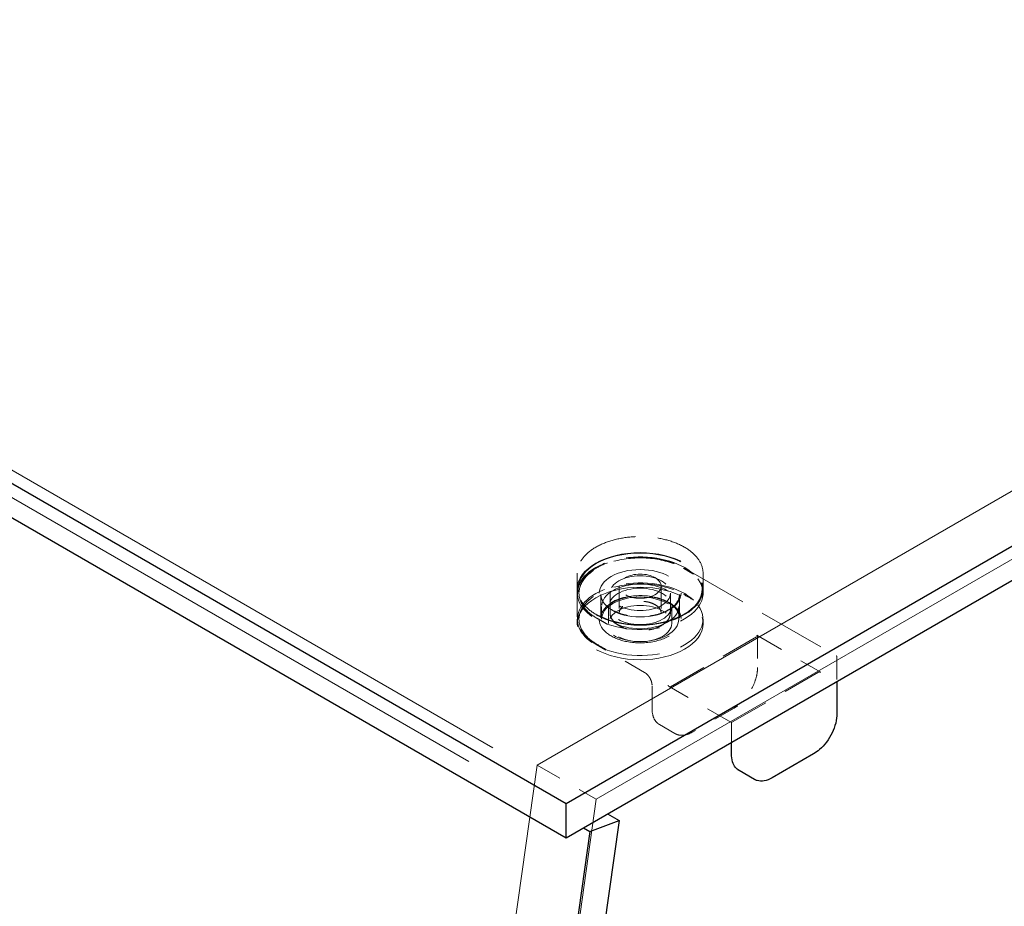
# Model space of a CAD drawing. Units: inches. Extents: x 2 to 163, y 2 to 126.
# Drawn here: x 132 to 137, y 94 to 97 of the extents above; entities that cross this region are included whole.
import ezdxf

# ---------------------------------------------------------------- set-up
doc = ezdxf.new("R2010")
doc.units = ezdxf.units.IN
doc.header["$LTSCALE"] = 15
doc.header["$MEASUREMENT"] = 0
doc.linetypes.add('DASHED', pattern=[0.2067, 0.1654, -0.0413])
doc.layers.add('Hidden (ANSI)', color=7, linetype='DASHED', lineweight=9)
doc.layers.add('Visible (ANSI)', color=7, linetype='Continuous', lineweight=25)

msp = doc.modelspace()

# ---------------------------------------------------------------- linework, layer by layer
at = {"layer": 'Hidden (ANSI)', "ltscale": 1.053407}
msp.add_line((109.5265, 108.6074), (134.9307, 93.9403), dxfattribs=at)
at = {"layer": 'Hidden (ANSI)', "ltscale": 1.054361}
msp.add_line((109.396, 108.5586), (134.8232, 93.8782), dxfattribs=at)
at = {"layer": 'Hidden (ANSI)', "ltscale": 1.194364}
for p, q in [((134.6157, 94.1587), (139.8527, 97.1823)), ((140.1179, 97.0292), (134.8808, 94.0056))]:
    msp.add_line(p, q, dxfattribs=at)
at = {"layer": 'Hidden (ANSI)', "ltscale": 0.121801}
msp.add_line((135.2746, 95.0397), (135.9534, 94.6478), dxfattribs=at)
at = {"layer": 'Hidden (ANSI)', "ltscale": 0.010376}
for p, q in [((134.7958, 95.0169), (134.7958, 94.9495)), ((135.3583, 95.0169), (135.3583, 94.9495))]:
    msp.add_line(p, q, dxfattribs=at)
at = {"layer": 'Hidden (ANSI)', "ltscale": 0.018471}
for p, q in [((134.9833, 94.9587), (134.9833, 94.8393)), ((135.1708, 94.9587), (135.1708, 94.8393))]:
    msp.add_line(p, q, dxfattribs=at)
at = {"layer": 'Hidden (ANSI)', "ltscale": 0.002881}
for p, q in [((134.7958, 94.9273), (134.7958, 94.9464)), ((135.3583, 94.9273), (135.3583, 94.9464)), ((134.7958, 94.7917), (134.7958, 94.8109)), ((135.3583, 94.7917), (135.3583, 94.8109))]:
    msp.add_line(p, q, dxfattribs=at)
at = {"layer": 'Hidden (ANSI)', "ltscale": 0.01609}
for p, q in [((134.7958, 94.9211), (134.7958, 94.817)), ((134.9013, 94.9211), (134.9013, 94.817)), ((135.2529, 94.9211), (135.2529, 94.817)), ((135.1302, 94.4113), (135.1302, 94.5154))]:
    msp.add_line(p, q, dxfattribs=at)
at = {"layer": 'Hidden (ANSI)', "ltscale": 0.013585}
for p, q in [((134.9421, 94.9273), (134.9421, 94.8393)), ((135.2121, 94.9273), (135.2121, 94.8393)), ((135.4855, 94.2606), (135.4855, 94.3486))]:
    msp.add_line(p, q, dxfattribs=at)
at = {"layer": 'Hidden (ANSI)', "ltscale": 0.008824}
for p, q in [((134.9046, 94.8109), (134.9046, 94.8683)), ((135.2496, 94.8109), (135.2496, 94.8683))]:
    msp.add_line(p, q, dxfattribs=at)
at = {"layer": 'Hidden (ANSI)', "ltscale": 0.011804}
for p, q in [((134.9361, 94.7917), (134.9361, 94.8683)), ((135.2181, 94.7917), (135.2181, 94.8683))]:
    msp.add_line(p, q, dxfattribs=at)
at = {"layer": 'Hidden (ANSI)', "ltscale": 0.069421}
for p, q in [((135.2123, 94.5093), (135.5994, 94.7328)), ((135.8752, 94.5736), (135.4881, 94.3501))]:
    msp.add_line(p, q, dxfattribs=at)
at = {"layer": 'Hidden (ANSI)', "ltscale": 0.051327}
msp.add_line((135.5994, 94.739), (135.8858, 94.5736), dxfattribs=at)
at = {"layer": 'Hidden (ANSI)', "ltscale": 0.021804}
msp.add_line((135.602, 94.7359), (135.602, 94.5951), dxfattribs=at)
at = {"layer": 'Hidden (ANSI)', "ltscale": 0.038946}
msp.add_line((135.097, 94.5729), (134.8796, 94.6985), dxfattribs=at)
at = {"layer": 'Hidden (ANSI)', "ltscale": 0.016689}
msp.add_line((135.9573, 94.641), (135.9573, 94.533), dxfattribs=at)
at = {"layer": 'Hidden (ANSI)', "ltscale": 0.049915}
msp.add_line((135.4855, 94.3486), (135.207, 94.5094), dxfattribs=at)
at = {"layer": 'Hidden (ANSI)', "ltscale": 0.033232}
msp.add_line((135.4973, 94.4137), (135.3117, 94.3066), dxfattribs=at)
at = {"layer": 'Hidden (ANSI)', "ltscale": 0.012281}
msp.add_line((135.2328, 94.2998), (135.1638, 94.3396), dxfattribs=at)
at = {"layer": 'Hidden (ANSI)', "ltscale": 1.115264}
for p, q in [((132.9173, 82.0564), (134.6157, 94.1587)), ((134.8808, 94.0056), (133.1825, 81.9033))]:
    msp.add_line(p, q, dxfattribs=at)
at = {"layer": 'Hidden (ANSI)', "ltscale": 0.047517}
msp.add_line((134.6157, 94.1587), (134.8808, 94.0056), dxfattribs=at)
at = {"layer": 'Hidden (ANSI)', "ltscale": 0.128628}
for centre in [(135.0771, 94.9273), (135.0771, 94.8109)]:
    msp.add_ellipse(centre, major_axis=(-0.2812, 0), ratio=0.57735, start_param=3.695534, end_param=7.30004, dxfattribs=at)
at = {"layer": 'Hidden (ANSI)', "ltscale": 0.224292}
for centre in [(135.0771, 94.9464), (135.0771, 94.7917)]:
    msp.add_ellipse(centre, major_axis=(0.2812, 0), ratio=0.57735, dxfattribs=at)
at = {"layer": 'Hidden (ANSI)', "ltscale": 0.2213}
msp.add_ellipse((135.0771, 94.9464), major_axis=(0.2775, 0), ratio=0.57735, dxfattribs=at)
at = {"layer": 'Hidden (ANSI)', "ltscale": 0.146144}
msp.add_ellipse((135.0771, 94.9273), major_axis=(0.1833, 0), ratio=0.57735, dxfattribs=at)
at = {"layer": 'Hidden (ANSI)', "ltscale": 0.095564}
for centre in [(135.0771, 94.9273), (135.0771, 94.8109)]:
    msp.add_ellipse(centre, major_axis=(0.2812, 0), ratio=0.57735, start_param=4.158447, end_param=6.837127, dxfattribs=at)
at = {"layer": 'Hidden (ANSI)', "ltscale": 0.107608}
msp.add_ellipse((135.0771, 94.9273), major_axis=(0.135, 0), ratio=0.57735, dxfattribs=at)
at = {"layer": 'Hidden (ANSI)', "ltscale": 0.074697}
msp.add_ellipse((135.0771, 94.9587), major_axis=(0.0937, 0), ratio=0.57735, dxfattribs=at)
at = {"layer": 'Hidden (ANSI)', "ltscale": 0.137527}
for centre in [(135.0771, 94.8683), (135.0771, 94.8109)]:
    msp.add_ellipse(centre, major_axis=(0.1725, 0), ratio=0.57735, dxfattribs=at)
at = {"layer": 'Hidden (ANSI)', "ltscale": 0.112395}
for centre in [(135.0771, 94.8683), (135.0771, 94.7917)]:
    msp.add_ellipse(centre, major_axis=(0.141, 0), ratio=0.57735, dxfattribs=at)
at = {"layer": 'Hidden (ANSI)', "ltscale": 0.11172}
for points, knots in [([(135.3583, 95.0169), (135.3583, 95.0342), (135.3536, 95.0515), (135.3352, 95.0845), (135.3214, 95.1001), (135.2859, 95.1282), (135.2642, 95.1406), (135.2151, 95.1608), (135.1878, 95.1686), (135.1304, 95.1788), (135.1003, 95.1812), (135.0403, 95.1804), (135.0105, 95.1771), (134.954, 95.1654), (134.9273, 95.1568), (134.88, 95.1353), (134.8593, 95.1223), (134.8259, 95.0929), (134.8133, 95.0766), (134.7991, 95.0457), (134.7958, 95.0313), (134.7958, 95.0169)], [3.926991, 3.926991, 3.926991, 3.926991, 4.238735, 4.238735, 4.556161, 4.556161, 4.878048, 4.878048, 5.200231, 5.200231, 5.522032, 5.522032, 5.84369, 5.84369, 6.16554, 6.16554, 6.487769, 6.487769, 6.809367, 6.809367, 7.068583, 7.068583, 7.068583, 7.068583]), ([(135.3583, 94.9495), (135.3583, 94.9322), (135.3536, 94.9149), (135.3352, 94.8819), (135.3214, 94.8662), (135.2859, 94.8381), (135.2642, 94.8257), (135.2151, 94.8055), (135.1878, 94.7977), (135.1304, 94.7875), (135.1003, 94.7852), (135.0403, 94.786), (135.0105, 94.7892), (134.954, 94.801), (134.9273, 94.8095), (134.88, 94.8311), (134.8593, 94.8441), (134.8259, 94.8734), (134.8133, 94.8897), (134.7991, 94.9207), (134.7958, 94.9351), (134.7958, 94.9495)], [2.356194, 2.356194, 2.356194, 2.356194, 2.667938, 2.667938, 2.985364, 2.985364, 3.307252, 3.307252, 3.629434, 3.629434, 3.951235, 3.951235, 4.272894, 4.272894, 4.594743, 4.594743, 4.916973, 4.916973, 5.23857, 5.23857, 5.497787, 5.497787, 5.497787, 5.497787])]:
    msp.add_open_spline(points, degree=3, knots=knots, dxfattribs=at)
at = {"layer": 'Hidden (ANSI)', "ltscale": 0.083476}
msp.add_open_spline([(134.7958, 94.9211), (134.7958, 94.9211), (134.7958, 94.9211), (134.7958, 94.9212), (134.7958, 94.9212), (134.7958, 94.9212), (134.7958, 94.9212), (134.7958, 94.9212), (134.7958, 94.9212), (134.7958, 94.9212), (134.7958, 94.9213), (134.7958, 94.9213), (134.7958, 94.9213), (134.7958, 94.9215), (134.7958, 94.9215), (134.7958, 94.9218), (134.7958, 94.922), (134.7958, 94.9227), (134.7958, 94.9232), (134.7959, 94.9252), (134.7959, 94.9266), (134.7963, 94.9323), (134.7968, 94.9365), (134.8, 94.9531), (134.8048, 94.9654), (134.8217, 94.9935), (134.8362, 95.0092), (134.8724, 95.0368), (134.8946, 95.049), (134.9442, 95.0686), (134.9721, 95.0762), (135.0299, 95.0857), (135.0604, 95.0877), (135.1201, 95.086), (135.1501, 95.0824), (135.2058, 95.0699), (135.2323, 95.0609), (135.262, 95.0466), (135.2684, 95.0432), (135.2746, 95.0397)], degree=3, knots=[0, 0, 0, 0, 0.00005, 0.00005, 0.000111, 0.000111, 0.000186, 0.000186, 0.0003, 0.0003, 0.000495, 0.000495, 0.000886, 0.000886, 0.001802, 0.001802, 0.004395, 0.004395, 0.012169, 0.012169, 0.03548, 0.03548, 0.105447, 0.105447, 0.316545, 0.316545, 0.615441, 0.615441, 0.917436, 0.917436, 1.222749, 1.222749, 1.526965, 1.526965, 1.830262, 1.830262, 2.133726, 2.133726, 2.220889, 2.220889, 2.220889, 2.220889], dxfattribs=at)
at = {"layer": 'Hidden (ANSI)', "ltscale": 0.109094}
for points in [[(134.8835, 94.8155), (134.8641, 94.8267), (134.8477, 94.8395), (134.8145, 94.8759), (134.8036, 94.9011), (134.8031, 94.9507), (134.8127, 94.975), (134.8523, 95.0216), (134.8848, 95.0431), (134.9682, 95.0755), (135.0207, 95.0849), (135.1265, 95.0857), (135.1796, 95.077), (135.2411, 95.0543), (135.2566, 95.0471), (135.2706, 95.039)], [(134.8835, 94.6992), (134.8641, 94.7103), (134.8477, 94.7232), (134.8145, 94.7595), (134.8036, 94.7848), (134.8031, 94.8343), (134.8127, 94.8587), (134.8523, 94.9052), (134.8848, 94.9267), (134.9682, 94.9591), (135.0207, 94.9686), (135.1265, 94.9694), (135.1796, 94.9606), (135.2411, 94.938), (135.2566, 94.9308), (135.2706, 94.9227)]]:
    msp.add_open_spline(points, degree=3, knots=[-1.570796, -1.570796, -1.570796, -1.570796, -1.270796, -1.270796, -0.790796, -0.790796, -0.329744, -0.329744, 0.193934, 0.193934, 0.772313, 0.772313, 1.353389, 1.353389, 1.570796, 1.570796, 1.570796, 1.570796], dxfattribs=at)
at = {"layer": 'Hidden (ANSI)', "ltscale": 0.008092}
for points, knots in [([(135.2706, 95.039), (135.2778, 95.0349), (135.285, 95.0307), (135.3003, 95.0219), (135.3083, 95.0173), (135.3163, 95.0127)], [-0.7296039, -0.7296039, -0.7296039, -0.7296039, -0.6260994, -0.6260994, -0.5111048, -0.5111048, -0.5111048, -0.5111048]), ([(134.9291, 94.7892), (134.9211, 94.7938), (134.9131, 94.7984), (134.8979, 94.8072), (134.8907, 94.8113), (134.8835, 94.8155)], [2.1494048, 2.1494048, 2.1494048, 2.1494048, 2.2643994, 2.2643994, 2.3679039, 2.3679039, 2.3679039, 2.3679039])]:
    msp.add_open_spline(points, degree=3, knots=knots, dxfattribs=at)
at = {"layer": 'Hidden (ANSI)', "ltscale": 0.146115}
msp.add_open_spline([(134.9475, 94.8857), (134.9345, 94.8783), (134.9235, 94.8696), (134.9013, 94.8453), (134.8939, 94.8284), (134.8936, 94.7934), (134.9016, 94.7753), (134.9334, 94.7423), (134.9583, 94.7279), (135.0186, 94.7086), (135.0541, 94.704), (135.1297, 94.7068), (135.1694, 94.7165), (135.2289, 94.7474), (135.2492, 94.7681), (135.2651, 94.8142), (135.2585, 94.8396), (135.2189, 94.882), (135.1867, 94.899), (135.1093, 94.918), (135.064, 94.9193), (134.9947, 94.907), (134.9685, 94.8979), (134.9475, 94.8857)], degree=3, knots=[-3.141593, -3.141593, -3.141593, -3.141593, -2.841593, -2.841593, -2.361593, -2.361593, -1.848456, -1.848456, -1.292588, -1.292588, -0.720061, -0.720061, -0.052316, -0.052316, 0.589479, 0.589479, 1.278646, 1.278646, 1.95506, 1.95506, 2.655027, 2.655027, 3.141593, 3.141593, 3.141593, 3.141593], dxfattribs=at)
at = {"layer": 'Hidden (ANSI)', "ltscale": 0.070826}
msp.add_open_spline([(135.2529, 94.9211), (135.2529, 94.9103), (135.2496, 94.8994), (135.2367, 94.879), (135.2275, 94.8696), (135.2045, 94.8529), (135.1907, 94.8457), (135.1598, 94.8339), (135.1427, 94.8294), (135.1066, 94.8237), (135.0878, 94.8224), (135.0503, 94.8234), (135.0316, 94.8256), (134.9966, 94.8332), (134.9802, 94.8386), (134.9514, 94.8519), (134.939, 94.8598), (134.9191, 94.8772), (134.9117, 94.8866), (134.9032, 94.9044), (134.9013, 94.9128), (134.9013, 94.9211)], degree=3, knots=[2.356194, 2.356194, 2.356194, 2.356194, 2.706681, 2.706681, 3.030966, 3.030966, 3.344098, 3.344098, 3.657427, 3.657427, 3.971954, 3.971954, 4.286844, 4.286844, 4.601089, 4.601089, 4.914064, 4.914064, 5.228342, 5.228342, 5.497787, 5.497787, 5.497787, 5.497787], dxfattribs=at)
at = {"layer": 'Hidden (ANSI)', "ltscale": 0.070775}
msp.add_open_spline([(135.2529, 94.817), (135.2529, 94.817), (135.2529, 94.817), (135.2529, 94.817), (135.2529, 94.817), (135.2529, 94.817), (135.2529, 94.817), (135.2529, 94.817), (135.2529, 94.817), (135.2529, 94.817), (135.2529, 94.817), (135.2529, 94.817), (135.2529, 94.817), (135.2529, 94.8171), (135.2529, 94.8172), (135.2529, 94.8174), (135.2529, 94.8177), (135.2528, 94.8186), (135.2528, 94.8194), (135.2526, 94.8226), (135.2522, 94.8251), (135.2501, 94.8352), (135.2468, 94.843), (135.2353, 94.8603), (135.2255, 94.87), (135.2015, 94.8865), (135.1872, 94.8938), (135.1558, 94.9051), (135.1384, 94.9093), (135.1024, 94.9145), (135.0834, 94.9155), (135.0462, 94.914), (135.0275, 94.9116), (134.9929, 94.9035), (134.9766, 94.8978), (134.9586, 94.8891), (134.9549, 94.8871), (134.9407, 94.8789), (134.9314, 94.8719), (134.9149, 94.8555), (134.9084, 94.8456), (134.9036, 94.8325), (134.9027, 94.8292), (134.9018, 94.8244), (134.9016, 94.8228), (134.9014, 94.8205), (134.9013, 94.8197), (134.9013, 94.8185), (134.9013, 94.8182), (134.9013, 94.8176), (134.9013, 94.8175), (134.9013, 94.8172), (134.9013, 94.8172), (134.9013, 94.8171), (134.9013, 94.817), (134.9013, 94.817), (134.9013, 94.817), (134.9013, 94.817), (134.9013, 94.817), (134.9013, 94.817), (134.9013, 94.817), (134.9013, 94.817), (134.9013, 94.817), (134.9013, 94.817), (134.9013, 94.817), (134.9013, 94.817), (134.9013, 94.817), (134.9013, 94.817)], degree=3, knots=[0, 0, 0, 0, 0.000101, 0.000101, 0.0002, 0.0002, 0.00033, 0.00033, 0.000531, 0.000531, 0.000891, 0.000891, 0.001632, 0.001632, 0.003436, 0.003436, 0.008796, 0.008796, 0.024863, 0.024863, 0.073077, 0.073077, 0.218606, 0.218606, 0.415739, 0.415739, 0.605925, 0.605925, 0.793828, 0.793828, 0.98304, 0.98304, 1.173028, 1.173028, 1.362787, 1.362787, 1.414239, 1.414239, 1.5698, 1.5698, 1.75939, 1.75939, 1.821045, 1.821045, 1.852169, 1.852169, 1.867789, 1.867789, 1.875627, 1.875627, 1.879571, 1.879571, 1.881567, 1.881567, 1.882589, 1.882589, 1.883123, 1.883123, 1.883222, 1.883222, 1.883411, 1.883411, 1.883571, 1.883571, 1.883659, 1.883659, 1.883753, 1.883753, 1.883753, 1.883753], dxfattribs=at)
at = {"layer": 'Hidden (ANSI)', "ltscale": 0.008092}
for points in [[(135.2706, 94.9227), (135.2858, 94.9139), (135.301, 94.9051), (135.3163, 94.8963)], [(134.9291, 94.6728), (134.9139, 94.6816), (134.8987, 94.6904), (134.8835, 94.6992)]]:
    msp.add_open_spline(points, degree=3, dxfattribs=at)
at = {"layer": 'Hidden (ANSI)', "ltscale": 0.037696}
msp.add_open_spline([(135.1708, 94.8393), (135.1708, 94.845), (135.1691, 94.8509), (135.1622, 94.8617), (135.1574, 94.8668), (135.1451, 94.8757), (135.1378, 94.8796), (135.1213, 94.8859), (135.1122, 94.8883), (135.0929, 94.8913), (135.0829, 94.892), (135.0629, 94.8915), (135.0529, 94.8903), (135.0343, 94.8863), (135.0255, 94.8834), (135.0101, 94.8763), (135.0035, 94.8721), (134.9929, 94.8628), (134.9889, 94.8578), (134.9844, 94.8482), (134.9833, 94.8437), (134.9833, 94.8393)], degree=3, knots=[3.926991, 3.926991, 3.926991, 3.926991, 4.275373, 4.275373, 4.599588, 4.599588, 4.913174, 4.913174, 5.226904, 5.226904, 5.54176, 5.54176, 5.856961, 5.856961, 6.171557, 6.171557, 6.484966, 6.484966, 6.799624, 6.799624, 7.068583, 7.068583, 7.068583, 7.068583], dxfattribs=at)
at = {"layer": 'Hidden (ANSI)', "ltscale": 0.027887}
msp.add_open_spline([(134.8796, 94.6985), (134.8577, 94.7111), (134.8392, 94.726), (134.812, 94.7581), (134.8027, 94.7755), (134.7976, 94.7972), (134.797, 94.801), (134.7963, 94.8068), (134.7961, 94.8087), (134.7959, 94.8117), (134.7959, 94.8127), (134.7958, 94.8142), (134.7958, 94.8147), (134.7958, 94.8155), (134.7958, 94.8158), (134.7958, 94.8162), (134.7958, 94.8164), (134.7958, 94.8166), (134.7958, 94.8167), (134.7958, 94.8168), (134.7958, 94.8168), (134.7958, 94.8169), (134.7958, 94.8169), (134.7958, 94.817), (134.7958, 94.817), (134.7958, 94.817), (134.7958, 94.817), (134.7958, 94.817), (134.7958, 94.817), (134.7958, 94.817), (134.7958, 94.817), (134.7958, 94.817)], degree=3, knots=[0, 0, 0, 0, 0.3108282, 0.3108282, 0.6146768, 0.6146768, 0.6788797, 0.6788797, 0.7111376, 0.7111376, 0.7272998, 0.7272998, 0.7353984, 0.7353984, 0.7394635, 0.7394635, 0.7415114, 0.7415114, 0.7425507, 0.7425507, 0.7430853, 0.7430853, 0.7433667, 0.7433667, 0.7435197, 0.7435197, 0.743605, 0.743605, 0.7436517, 0.7436517, 0.743701, 0.743701, 0.743701, 0.743701], dxfattribs=at)
at = {"layer": 'Hidden (ANSI)', "ltscale": 0.053385}
msp.add_open_spline([(135.2121, 94.8393), (135.2121, 94.8309), (135.2098, 94.8226), (135.2012, 94.8068), (135.1947, 94.7992), (135.1779, 94.7856), (135.1675, 94.7795), (135.144, 94.7696), (135.1309, 94.7658), (135.1034, 94.7608), (135.089, 94.7596), (135.0602, 94.7599), (135.0458, 94.7614), (135.0187, 94.767), (135.0058, 94.7711), (134.9829, 94.7815), (134.9729, 94.7878), (134.9567, 94.802), (134.9506, 94.81), (134.9436, 94.8252), (134.9421, 94.8322), (134.9421, 94.8393)], degree=3, knots=[2.356194, 2.356194, 2.356194, 2.356194, 2.659586, 2.659586, 2.973697, 2.973697, 3.297422, 3.297422, 3.622016, 3.622016, 3.945818, 3.945818, 4.26931, 4.26931, 4.59319, 4.59319, 4.917853, 4.917853, 5.241063, 5.241063, 5.497787, 5.497787, 5.497787, 5.497787], dxfattribs=at)
at = {"layer": 'Hidden (ANSI)', "ltscale": 0.001443}
for points in [[(135.5994, 94.7328), (135.6001, 94.7332), (135.6008, 94.7336), (135.6017, 94.7346), (135.6019, 94.735), (135.602, 94.736), (135.602, 94.7365), (135.6015, 94.7375), (135.6011, 94.7378), (135.6004, 94.7384), (135.5999, 94.7387), (135.5994, 94.739)], [(135.8858, 94.5736), (135.8852, 94.574), (135.8845, 94.5744), (135.8828, 94.5749), (135.882, 94.575), (135.8803, 94.5751), (135.8794, 94.5751), (135.8778, 94.5748), (135.8772, 94.5746), (135.8761, 94.5741), (135.8757, 94.5739), (135.8752, 94.5736)]]:
    msp.add_open_spline(points, degree=3, knots=[0, 0, 0, 0, 0.0092585, 0.0092585, 0.01631392, 0.01631392, 0.02280523, 0.02280523, 0.02814169, 0.02814169, 0.03454238, 0.03454238, 0.03454238, 0.03454238], dxfattribs=at)
at = {"layer": 'Hidden (ANSI)', "ltscale": 0.000974049}
msp.add_open_spline([(135.9534, 94.6478), (135.9535, 94.6477), (135.9536, 94.6477), (135.9537, 94.6476), (135.9538, 94.6475), (135.9542, 94.6473), (135.9544, 94.6472), (135.9549, 94.6467), (135.9553, 94.6464), (135.9561, 94.6455), (135.9565, 94.6448), (135.957, 94.6438), (135.9571, 94.6435), (135.9572, 94.6428), (135.9573, 94.6425), (135.9573, 94.6419), (135.9573, 94.6417), (135.9573, 94.6414), (135.9573, 94.6412), (135.9573, 94.641)], degree=3, knots=[0, 0, 0, 0, 0.00113968, 0.00113968, 0.00236324, 0.00236324, 0.00484328, 0.00484328, 0.00993679, 0.00993679, 0.01748043, 0.01748043, 0.02097899, 0.02097899, 0.02435809, 0.02435809, 0.02640631, 0.02640631, 0.02857173, 0.02857173, 0.02857173, 0.02857173], dxfattribs=at)
at = {"layer": 'Hidden (ANSI)', "ltscale": 0.029312}
msp.add_open_spline([(135.602, 94.5951), (135.602, 94.5814), (135.6, 94.5666), (135.5924, 94.5371), (135.5868, 94.522), (135.5729, 94.4934), (135.5644, 94.4794), (135.5455, 94.4543), (135.535, 94.4427), (135.5154, 94.4255), (135.5063, 94.4189), (135.4973, 94.4137)], degree=3, knots=[0, 0, 0, 0, 0.1666578, 0.1666578, 0.3299112, 0.3299112, 0.4919512, 0.4919512, 0.6535778, 0.6535778, 0.7813056, 0.7813056, 0.7813056, 0.7813056], dxfattribs=at)
at = {"layer": 'Hidden (ANSI)', "ltscale": 0.00939}
msp.add_open_spline([(135.1302, 94.5154), (135.1302, 94.5191), (135.1297, 94.5231), (135.1278, 94.5313), (135.1264, 94.5356), (135.1227, 94.5441), (135.1204, 94.5484), (135.1151, 94.5564), (135.1121, 94.5601), (135.1058, 94.5666), (135.1025, 94.5694), (135.0985, 94.572), (135.0978, 94.5725), (135.097, 94.5729)], degree=3, knots=[0, 0, 0, 0, 0.0474937, 0.0474937, 0.0945778, 0.0945778, 0.1429662, 0.1429662, 0.1919149, 0.1919149, 0.2405392, 0.2405392, 0.2520835, 0.2520835, 0.2520835, 0.2520835], dxfattribs=at)
at = {"layer": 'Hidden (ANSI)', "ltscale": 0.001774}
msp.add_open_spline([(135.2017, 94.5154), (135.2017, 94.5154), (135.2017, 94.5154), (135.2027, 94.5138), (135.2039, 94.5117), (135.2067, 94.5095), (135.2075, 94.5091), (135.2092, 94.5085), (135.2097, 94.5085), (135.211, 94.5086), (135.2117, 94.509), (135.2123, 94.5093)], degree=3, knots=[-0.02617865, -0.02617865, -0.02617865, -0.02617865, -0.02604138, -0.02604138, -0.01623035, -0.01623035, -0.01261327, -0.01261327, -0.00888072, -0.00888072, 0, 0, 0, 0], dxfattribs=at)
at = {"layer": 'Hidden (ANSI)', "ltscale": 0.014814}
for points, knots in [([(135.1638, 94.3396), (135.1638, 94.3396), (135.1638, 94.3396), (135.1638, 94.3396), (135.1638, 94.3396), (135.1638, 94.3396), (135.1637, 94.3397), (135.1637, 94.3397), (135.1637, 94.3397), (135.1636, 94.3397), (135.1636, 94.3397), (135.1635, 94.3398), (135.1635, 94.3398), (135.1633, 94.3399), (135.1632, 94.34), (135.1627, 94.3403), (135.1624, 94.3404), (135.1612, 94.3412), (135.1603, 94.3418), (135.157, 94.3441), (135.1547, 94.3459), (135.1461, 94.3542), (135.141, 94.362), (135.1332, 94.3811), (135.1309, 94.3927), (135.1302, 94.4072), (135.1302, 94.4093), (135.1302, 94.4113)], [0, 0, 0, 0, 0.0001011, 0.0001011, 0.0002152, 0.0002152, 0.0003597, 0.0003597, 0.0005788, 0.0005788, 0.0009612, 0.0009612, 0.0017327, 0.0017327, 0.0035624, 0.0035624, 0.008822, 0.008822, 0.0245903, 0.0245903, 0.0719261, 0.0719261, 0.214729, 0.214729, 0.3711721, 0.3711721, 0.3966202, 0.3966202, 0.3966202, 0.3966202]), ([(135.3117, 94.3066), (135.2999, 94.2997), (135.2878, 94.2951), (135.2653, 94.2911), (135.2545, 94.2915), (135.2428, 94.2951), (135.2409, 94.2958), (135.2379, 94.2971), (135.237, 94.2976), (135.2355, 94.2983), (135.235, 94.2986), (135.2342, 94.299), (135.234, 94.2991), (135.2336, 94.2993), (135.2334, 94.2994), (135.2332, 94.2995), (135.2331, 94.2996), (135.233, 94.2997), (135.233, 94.2997), (135.2329, 94.2997), (135.2329, 94.2997), (135.2328, 94.2998), (135.2328, 94.2998), (135.2328, 94.2998), (135.2328, 94.2998), (135.2328, 94.2998), (135.2328, 94.2998), (135.2328, 94.2998)], [0, 0, 0, 0, 0.166666, 0.166666, 0.3288875, 0.3288875, 0.3622763, 0.3622763, 0.3790715, 0.3790715, 0.3875066, 0.3875066, 0.3917538, 0.3917538, 0.3939059, 0.3939059, 0.39501, 0.39501, 0.3955887, 0.3955887, 0.3959017, 0.3959017, 0.3960757, 0.3960757, 0.3961716, 0.3961716, 0.3962734, 0.3962734, 0.3962734, 0.3962734])]:
    msp.add_open_spline(points, degree=3, knots=knots, dxfattribs=at)
at = {"layer": 'Hidden (ANSI)', "ltscale": 0.000946695}
msp.add_open_spline([(135.4855, 94.3486), (135.4855, 94.3486), (135.4855, 94.3486), (135.4859, 94.3489), (135.4871, 94.3495), (135.488, 94.3501), (135.4881, 94.3501), (135.4881, 94.3501)], degree=3, knots=[-0.02175399, -0.02175399, -0.02175399, -0.02175399, -0.01870995, -0.01870995, 0, 0, 0.00026177, 0.00026177, 0.00026177, 0.00026177], dxfattribs=at)
at = {"layer": 'Visible (ANSI)'}
for p, q in [((109.2898, 108.6835), (134.7456, 93.9865)), ((109.2898, 108.5304), (134.7456, 93.8334)), ((134.7456, 93.9865), (141.1096, 97.6608)), ((134.7456, 93.8334), (141.1096, 97.5077)), ((135.9573, 94.533), (135.9573, 94.3899)), ((135.4855, 94.2062), (135.4855, 94.2606)), ((135.8526, 94.2086), (135.667, 94.1014)), ((135.5881, 94.0947), (135.5191, 94.1345)), ((134.7456, 93.8334), (134.7456, 93.9865)), ((134.9307, 93.9403), (134.9824, 93.9105)), ((134.9824, 93.9105), (133.3247, 82.0982)), ((134.8518, 93.8617), (134.9824, 93.9105)), ((134.8518, 93.8617), (133.1942, 82.0494)), ((134.8232, 93.8782), (134.8518, 93.8617))]:
    msp.add_line(p, q, dxfattribs=at)
for points, knots in [([(135.9573, 94.3899), (135.9573, 94.3763), (135.9553, 94.3615), (135.9477, 94.332), (135.9422, 94.3169), (135.9282, 94.2882), (135.9197, 94.2743), (135.9009, 94.2491), (135.8903, 94.2376), (135.8707, 94.2204), (135.8617, 94.2138), (135.8526, 94.2086)], [0, 0, 0, 0, 0.1666578, 0.1666578, 0.3299112, 0.3299112, 0.4919512, 0.4919512, 0.6535778, 0.6535778, 0.7813056, 0.7813056, 0.7813056, 0.7813056]), ([(135.5191, 94.1345), (135.5191, 94.1345), (135.5191, 94.1345), (135.5191, 94.1345), (135.5191, 94.1345), (135.5191, 94.1345), (135.5191, 94.1345), (135.519, 94.1345), (135.519, 94.1345), (135.519, 94.1346), (135.5189, 94.1346), (135.5188, 94.1346), (135.5188, 94.1347), (135.5186, 94.1348), (135.5185, 94.1348), (135.518, 94.1351), (135.5177, 94.1353), (135.5165, 94.1361), (135.5156, 94.1366), (135.5123, 94.1389), (135.51, 94.1408), (135.5014, 94.149), (135.4963, 94.1569), (135.4886, 94.1759), (135.4862, 94.1876), (135.4856, 94.2021), (135.4855, 94.2041), (135.4855, 94.2062)], [0, 0, 0, 0, 0.0001011, 0.0001011, 0.0002152, 0.0002152, 0.0003597, 0.0003597, 0.0005788, 0.0005788, 0.0009612, 0.0009612, 0.0017327, 0.0017327, 0.0035624, 0.0035624, 0.008822, 0.008822, 0.0245903, 0.0245903, 0.0719261, 0.0719261, 0.214729, 0.214729, 0.3711721, 0.3711721, 0.3966202, 0.3966202, 0.3966202, 0.3966202]), ([(135.667, 94.1014), (135.6552, 94.0946), (135.6432, 94.09), (135.6206, 94.0859), (135.6098, 94.0864), (135.5981, 94.09), (135.5962, 94.0907), (135.5933, 94.092), (135.5923, 94.0924), (135.5908, 94.0932), (135.5903, 94.0934), (135.5896, 94.0938), (135.5893, 94.094), (135.5889, 94.0942), (135.5888, 94.0943), (135.5885, 94.0944), (135.5885, 94.0944), (135.5883, 94.0945), (135.5883, 94.0945), (135.5882, 94.0946), (135.5882, 94.0946), (135.5882, 94.0946), (135.5881, 94.0946), (135.5881, 94.0946), (135.5881, 94.0946), (135.5881, 94.0947), (135.5881, 94.0947), (135.5881, 94.0947)], [0, 0, 0, 0, 0.166666, 0.166666, 0.3288875, 0.3288875, 0.3622763, 0.3622763, 0.3790715, 0.3790715, 0.3875066, 0.3875066, 0.3917538, 0.3917538, 0.3939059, 0.3939059, 0.39501, 0.39501, 0.3955887, 0.3955887, 0.3959017, 0.3959017, 0.3960757, 0.3960757, 0.3961716, 0.3961716, 0.3962734, 0.3962734, 0.3962734, 0.3962734])]:
    msp.add_open_spline(points, degree=3, knots=knots, dxfattribs=at)

doc.saveas('drawing.dxf')
